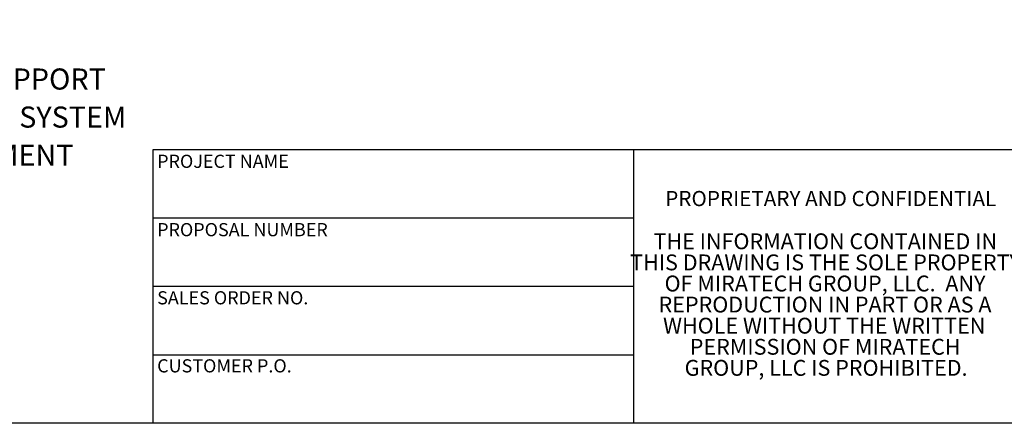
# Model space of a CAD drawing. Units: inches. Extents: x 4 to 84, y 4 to 63.
# Drawn here: x 19.8 to 50.9, y 4 to 16.8 of the extents above; entities that cross this region are included whole.
import ezdxf

# ---------------------------------------------------------------- set-up
doc = ezdxf.new("R2010")
doc.units = ezdxf.units.IN
doc.header["$LTSCALE"] = 8
doc.header["$MEASUREMENT"] = 0
doc.layers.add('FORMAT', color=7, linetype='Continuous')
doc.styles.add('SLDTEXTSTYLE0', font='TXT', dxfattribs={"width": 0.75})
doc.styles.add('SLDTEXTSTYLE3', font='TXT', dxfattribs={"width": 0.7})

# ---------------------------------------------------------------- blocks, each defined once
blk = doc.blocks.new('SW_NOTE_0')
at = {"layer": 'FORMAT', "color": 0, "attachment_point": 1, "style": 'SLDTEXTSTYLE0'}
for s, insert, char_height in [('NOTES:', (0, 0.859), 0.6667), ('%%d', (0.63, -0.67), 0.6667), ('DO NOT USE EQUIPMENT TO SUPPORT', (1.575, -0.67), 0.66667), ('OTHER PARTS OF THE EXHAUST SYSTEM', (1.575, -1.873), 0.66667), ('WITHOUT PROPER REINFORCEMENT', (1.575, -3.077), 0.66667), ('MATERIAL CONSTRUCTION:', (0, -4.606), 0.66667), ('%%d', (0.63, -5.495), 0.6667), ('CARBON STEEL', (1.575, -5.495), 0.66667), ('PAINT:', (0, -7.024), 0.6667), ('%%d', (0.63, -8.333), 0.6667), ('HIGH TEMPERATURE BLACK', (1.575, -8.333), 0.66667), ('(MIRATECH COATING SYSTEM 5)', (1.575, -9.642), 0.66667)]:
    blk.add_mtext(s, dxfattribs=dict(at, insert=insert, char_height=char_height))
blk = doc.blocks.new('SW_NOTE_2')
at = {"layer": 'FORMAT', "color": 0, "char_height": 0.5, "attachment_point": 2, "style": 'SLDTEXTSTYLE3'}
for s, insert in [('THE INFORMATION CONTAINED IN', (4.648, 0.645)), ('THIS DRAWING IS THE SOLE PROPERTY', (4.656, -0.022)), ('OF MIRATECH GROUP, LLC.  ANY', (4.64, -0.689)), ('REPRODUCTION IN PART OR AS A', (4.64, -1.355)), ('WHOLE WITHOUT THE WRITTEN', (4.614, -2.022)), ('PERMISSION OF MIRATECH', (4.644, -2.689)), ('GROUP, LLC IS PROHIBITED.', (4.673, -3.355))]:
    blk.add_mtext(s, dxfattribs=dict(at, insert=insert))

msp = doc.modelspace()

# ---------------------------------------------------------------- linework, layer by layer
at = {"layer": 'FORMAT'}
for p, q in [((39.2, 12.64), (24, 12.64)), ((24, 12.64), (24, 10.48)), ((51.2, 12.64), (39.2, 12.64)), ((39.2, 12.64), (39.2, 4)), ((24, 10.48), (24, 4)), ((39.2, 10.48), (24, 10.48)), ((39.2, 8.32), (24, 8.32)), ((24, 6.16), (39.2, 6.16)), ((84, 4), (4, 4))]:
    msp.add_line(p, q, dxfattribs=at)

# ---------------------------------------------------------------- block references
for name, p in [('SW_NOTE_0', (4.455, 15.8843)), ('SW_NOTE_2', (40.6174, 9.3571))]:
    msp.add_blockref(name, p, dxfattribs=at)

# ---------------------------------------------------------------- texts
at = {"layer": 'FORMAT', "attachment_point": 1, "style": 'SLDTEXTSTYLE0'}
for s, insert, char_height in [('PROJECT NAME', (24.1336, 12.4885), 0.416667), ('PROPRIETARY AND CONFIDENTIAL', (40.2027, 11.3433), 0.48), ('PROPOSAL NUMBER', (24.1336, 10.328), 0.416667), ('SALES ORDER NO.', (24.1336, 8.1747), 0.416667), ('CUSTOMER P.O.', (24.1336, 6.0243), 0.416667)]:
    msp.add_mtext(s, dxfattribs=dict(at, insert=insert, char_height=char_height))

doc.saveas('drawing.dxf')
